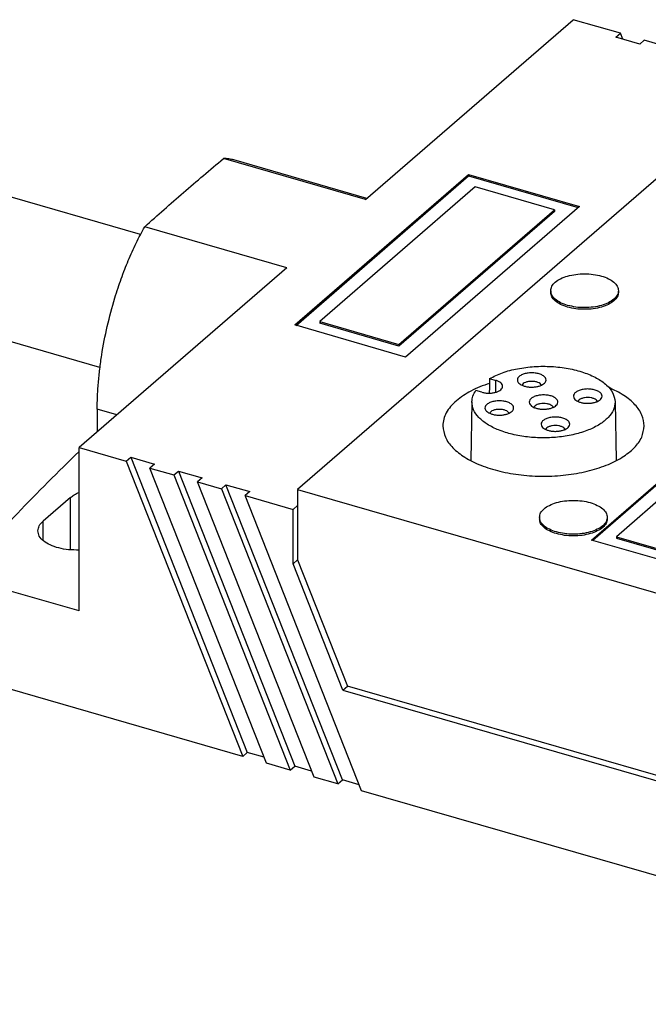
# Model space of a CAD drawing. Units: millimetres. Extents: x -71 to 349, y 690 to 987.
# Drawn here: x 218 to 253, y 751 to 805 of the extents above; entities that cross this region are included whole.
import ezdxf

# ---------------------------------------------------------------- set-up
doc = ezdxf.new("R2010")
doc.units = ezdxf.units.MM
doc.layers.add('1', color=7, linetype='Continuous')

# ---------------------------------------------------------------- blocks, each defined once
blk = doc.blocks.new('PSR_SACB_4_4_L_5_0PUR_SD-select__1', base_point=(206.381, 750.851))
at = {"color": 7, "linetype": 'Continuous'}
for p, q in [((237.141, 794.819), (248.49, 804.648)), ((251.068, 803.904), (248.49, 804.648)), ((250.818, 803.687), (251.068, 803.904)), ((251.196, 803.578), (251.068, 803.904)), ((252.117, 803.312), (250.818, 803.687)), ((252.367, 803.529), (252.117, 803.312)), ((253.666, 803.154), (252.367, 803.529)), ((259.931, 801.922), (233.431, 778.973)), ((224.848, 792.911), (206.634, 798.169)), ((237.141, 794.819), (229.378, 797.06)), ((237.216, 794.884), (229.951, 796.982)), ((233.271, 787.968), (242.771, 796.195)), ((233.346, 787.946), (242.771, 796.108)), ((242.771, 796.195), (248.833, 794.445)), ((242.771, 796.195), (242.771, 796.108)), ((242.771, 796.108), (248.758, 794.38)), ((243.137, 795.512), (234.637, 788.151)), ((247.467, 794.262), (243.137, 795.512)), ((238.967, 786.901), (247.467, 794.262)), ((247.467, 794.175), (238.967, 786.814)), ((248.833, 794.445), (239.333, 786.218)), ((247.467, 794.262), (247.467, 794.175)), ((232.839, 791.094), (225.077, 793.335)), ((232.839, 791.094), (221.49, 781.265)), ((222.634, 785.64), (206.65, 790.254)), ((247.256, 789.84), (247.256, 789.747)), ((250.956, 789.84), (250.956, 789.747)), ((234.637, 788.151), (234.637, 788.064)), ((234.637, 788.151), (238.967, 786.901)), ((239.333, 786.218), (233.271, 787.968)), ((238.967, 786.814), (234.637, 788.064)), ((238.967, 786.901), (238.967, 786.814)), ((243.916, 785.039), (244.252, 784.942)), ((243.502, 784.293), (243.166, 784.39)), ((249.476, 776.217), (258.976, 784.445)), ((258.976, 784.358), (249.551, 776.196)), ((222.485, 783.359), (222.485, 782.127)), ((242.954, 783.775), (242.889, 780.556)), ((250.775, 783.775), (250.84, 780.556)), ((259.342, 783.762), (250.842, 776.4)), ((221.49, 772.345), (221.49, 781.265)), ((221.49, 781.265), (224.068, 780.521)), ((224.068, 780.521), (224.318, 780.738)), ((224.318, 780.738), (230.68, 764.612)), ((224.318, 780.738), (225.617, 780.363)), ((224.068, 780.521), (230.43, 764.395)), ((225.617, 780.363), (225.367, 780.146)), ((231.729, 764.02), (225.367, 780.146)), ((225.367, 780.146), (226.666, 779.771)), ((226.666, 779.771), (226.916, 779.988)), ((226.666, 779.771), (233.028, 763.645)), ((226.916, 779.988), (233.278, 763.862)), ((226.916, 779.988), (228.215, 779.613)), ((228.215, 779.613), (227.965, 779.396)), ((234.327, 763.27), (227.965, 779.396)), ((227.965, 779.396), (229.264, 779.021)), ((229.264, 779.021), (229.514, 779.238)), ((229.264, 779.021), (235.626, 762.895)), ((235.876, 763.112), (229.514, 779.238)), ((229.514, 779.238), (230.813, 778.863)), ((221.024, 778.542), (219.524, 777.243)), ((230.813, 778.863), (230.563, 778.646)), ((236.925, 762.52), (230.563, 778.646)), ((230.563, 778.646), (233.181, 777.89)), ((233.431, 778.973), (233.431, 778.107)), ((233.431, 778.973), (254.129, 772.998)), ((233.431, 778.107), (233.181, 777.89)), ((233.431, 778.107), (233.431, 775.143)), ((233.181, 774.926), (233.181, 777.89)), ((246.644, 777.459), (246.644, 777.367)), ((250.344, 777.459), (250.344, 777.367)), ((250.842, 776.4), (250.842, 776.314)), ((250.842, 776.4), (255.172, 775.15)), ((250.842, 776.314), (255.172, 775.064)), ((255.538, 774.467), (249.476, 776.217)), ((233.431, 775.143), (233.181, 774.926)), ((235.91, 768.009), (233.181, 774.926)), ((233.431, 775.143), (236.16, 768.226)), ((221.49, 772.345), (214.962, 774.229)), ((230.43, 764.395), (214.962, 768.86)), ((235.91, 768.009), (236.16, 768.226)), ((277.599, 756.263), (236.16, 768.226)), ((235.91, 768.009), (277.349, 756.047)), ((230.43, 764.395), (230.68, 764.612)), ((231.6, 764.346), (230.68, 764.612)), ((233.028, 763.645), (231.729, 764.02)), ((233.028, 763.645), (233.278, 763.862)), ((234.198, 763.596), (233.278, 763.862)), ((235.626, 762.895), (234.327, 763.27)), ((235.626, 762.895), (235.876, 763.112)), ((236.796, 762.846), (235.876, 763.112)), ((277.349, 750.851), (236.925, 762.52))]:
    blk.add_line(p, q, dxfattribs=at)
at = {"color": 2, "linetype": 'Continuous'}
for p, q in [((244.252, 784.293), (244.252, 784.942)), ((223.552, 783.051), (222.485, 783.359)), ((221.024, 775.68), (221.024, 778.542)), ((219.524, 776.193), (219.524, 777.243))]:
    blk.add_line(p, q, dxfattribs=at)
at = {"color": 7, "linetype": 'Continuous'}
for points, knots in [([(225.077, 793.335), (225.78, 793.962), (227.196, 795.225), (228.648, 796.446), (229.378, 797.06)], [0, 0, 0, 0, 2.826922, 5.690178, 5.690178, 5.690178, 5.690178]), ([(229.951, 796.982), (229.904, 796.994), (229.811, 797.019), (229.669, 797.043), (229.524, 797.058), (229.427, 797.059), (229.378, 797.06)], [0, 0, 0, 0, 0.1436814, 0.2879133, 0.4327796, 0.5793779, 0.5793779, 0.5793779, 0.5793779]), ([(223.448, 789.445), (223.506, 789.628), (223.615, 789.977), (223.796, 790.5), (223.982, 790.998), (224.246, 791.653), (224.593, 792.435), (224.918, 793.039), (225.077, 793.335)], [0, 0, 0, 0, 0.577273, 1.095473, 1.661996, 2.168961, 3.217382, 4.225107, 4.225107, 4.225107, 4.225107]), ([(247.256, 789.84), (247.27, 789.923), (247.301, 790.103), (247.513, 790.328), (247.809, 790.514), (248.193, 790.656), (248.634, 790.745), (249.106, 790.775), (249.578, 790.745), (250.019, 790.656), (250.403, 790.514), (250.699, 790.328), (250.912, 790.103), (250.942, 789.923), (250.956, 789.84)], [0, 0, 0, 0, 0.247568, 0.537269, 0.888177, 1.298556, 1.754209, 2.234061, 2.713912, 3.169566, 3.579944, 3.930852, 4.220554, 4.468121, 4.468121, 4.468121, 4.468121]), ([(248.181, 789.039), (248.051, 789.082), (247.809, 789.163), (247.513, 789.352), (247.301, 789.577), (247.27, 789.757), (247.256, 789.84)], [0, 0, 0, 0, 0.410379, 0.761287, 1.050988, 1.298556, 1.298556, 1.298556, 1.298556]), ([(250.956, 789.747), (250.942, 789.665), (250.912, 789.485), (250.699, 789.26), (250.403, 789.073), (250.019, 788.931), (249.578, 788.843), (249.106, 788.812), (248.634, 788.843), (248.193, 788.931), (247.809, 789.073), (247.513, 789.26), (247.301, 789.485), (247.27, 789.665), (247.256, 789.747)], [0, 0, 0, 0, 0.247568, 0.537269, 0.888177, 1.298556, 1.754209, 2.234061, 2.713912, 3.169566, 3.579944, 3.930852, 4.220554, 4.468121, 4.468121, 4.468121, 4.468121]), ([(250.956, 789.84), (250.942, 789.757), (250.912, 789.577), (250.699, 789.352), (250.403, 789.165), (250.019, 789.024), (249.578, 788.935), (249.106, 788.905), (248.633, 788.931), (248.329, 789.004), (248.181, 789.039)], [0, 0, 0, 0, 0.247568, 0.537269, 0.888177, 1.298556, 1.754209, 2.234061, 2.713912, 3.169566, 3.169566, 3.169566, 3.169566]), ([(222.485, 783.359), (222.488, 783.578), (222.494, 784.06), (222.542, 784.795), (222.62, 785.567), (222.765, 786.599), (223.013, 787.903), (223.303, 788.928), (223.448, 789.445)], [0, 0, 0, 0, 0.655948, 1.446758, 2.207344, 2.985335, 4.57293, 6.181624, 6.181624, 6.181624, 6.181624]), ([(243.916, 785.039), (244.146, 785.152), (244.634, 785.392), (245.463, 785.598), (246.364, 785.714), (247.295, 785.717), (248.202, 785.612), (249.033, 785.404), (249.747, 785.105), (250.296, 784.727), (250.686, 784.283), (250.746, 783.936), (250.775, 783.775)], [0, 0, 0, 0, 0.767569, 1.627184, 2.547268, 3.489284, 4.412381, 5.277698, 6.052959, 6.718298, 7.27502, 7.757916, 7.757916, 7.757916, 7.757916]), ([(243.916, 785.039), (243.913, 784.907), (243.909, 784.641), (243.904, 784.376), (243.902, 784.243)], [0, 0, 0, 0, 0.3978462, 0.7966358, 0.7966358, 0.7966358, 0.7966358]), ([(244.627, 784.618), (244.621, 784.651), (244.609, 784.724), (244.522, 784.815), (244.403, 784.892), (244.305, 784.925), (244.252, 784.942)], [0, 0, 0, 0, 0.1003652, 0.2178118, 0.3600717, 0.5264415, 0.5264415, 0.5264415, 0.5264415]), ([(246.955, 784.832), (246.976, 784.872), (247.018, 784.951), (246.97, 785.094), (246.85, 785.203), (246.675, 785.288), (246.457, 785.342), (246.217, 785.36), (245.977, 785.342), (245.76, 785.288), (245.584, 785.203), (245.464, 785.094), (245.417, 784.951), (245.459, 784.872), (245.479, 784.832)], [0, 0, 0, 0, 0.129963, 0.257522, 0.413625, 0.608572, 0.836246, 1.082085, 1.327924, 1.555597, 1.750545, 1.906647, 2.034207, 2.164169, 2.164169, 2.164169, 2.164169]), ([(243.911, 784.776), (243.562, 784.654), (242.912, 784.427), (242.358, 784.02), (242.101, 783.831)], [0, 0, 0, 0, 1.10126, 2.051656, 2.051656, 2.051656, 2.051656]), ([(242.954, 783.775), (242.966, 783.881), (242.99, 784.102), (243.106, 784.291), (243.166, 784.39)], [0, 0, 0, 0, 0.316804, 0.6574473, 0.6574473, 0.6574473, 0.6574473]), ([(243.502, 784.293), (243.562, 784.279), (243.685, 784.249), (243.877, 784.239), (244.068, 784.251), (244.247, 784.287), (244.402, 784.344), (244.523, 784.42), (244.609, 784.511), (244.621, 784.584), (244.627, 784.618)], [0, 0, 0, 0, 0.184724, 0.379259, 0.573793, 0.758517, 0.924887, 1.067147, 1.184594, 1.284959, 1.284959, 1.284959, 1.284959]), ([(245.479, 784.832), (245.507, 784.801), (245.568, 784.734), (245.699, 784.665), (245.857, 784.61), (246.037, 784.578), (246.228, 784.566), (246.356, 784.578), (246.42, 784.584)], [0, 0, 0, 0, 0.122895, 0.269651, 0.438371, 0.62333, 0.816657, 1.009513, 1.009513, 1.009513, 1.009513]), ([(246.753, 784.677), (246.731, 784.707), (246.681, 784.776), (246.551, 784.837), (246.394, 784.879), (246.217, 784.893), (246.041, 784.879), (245.884, 784.837), (245.754, 784.776), (245.704, 784.707), (245.682, 784.677)], [0, 0, 0, 0, 0.110443, 0.250727, 0.417196, 0.59839, 0.779584, 0.946053, 1.086338, 1.19678, 1.19678, 1.19678, 1.19678]), ([(246.42, 784.584), (246.479, 784.594), (246.592, 784.613), (246.744, 784.669), (246.87, 784.737), (246.929, 784.802), (246.955, 784.832)], [0, 0, 0, 0, 0.1789981, 0.3420721, 0.4841034, 0.6035102, 0.6035102, 0.6035102, 0.6035102]), ([(250.017, 783.948), (250.038, 783.988), (250.079, 784.067), (250.032, 784.21), (249.912, 784.319), (249.737, 784.404), (249.519, 784.458), (249.279, 784.476), (249.039, 784.458), (248.822, 784.404), (248.646, 784.319), (248.526, 784.21), (248.479, 784.067), (248.52, 783.988), (248.541, 783.948)], [0, 0, 0, 0, 0.129963, 0.257522, 0.413625, 0.608572, 0.836246, 1.082085, 1.327924, 1.555597, 1.750545, 1.906647, 2.034207, 2.164169, 2.164169, 2.164169, 2.164169]), ([(252.364, 782.456), (252.337, 782.658), (252.279, 783.086), (251.853, 783.658), (251.236, 784.166), (250.719, 784.413), (250.442, 784.545)], [0, 0, 0, 0, 0.602159, 1.277923, 2.070105, 2.988782, 2.988782, 2.988782, 2.988782]), ([(242.101, 783.831), (241.991, 783.727), (241.78, 783.53), (241.546, 783.184), (241.393, 782.825), (241.374, 782.577), (241.364, 782.456)], [0, 0, 0, 0, 0.453138, 0.864848, 1.244547, 1.606565, 1.606565, 1.606565, 1.606565]), ([(247.602, 783.625), (247.623, 783.665), (247.665, 783.743), (247.617, 783.886), (247.497, 783.996), (247.322, 784.08), (247.104, 784.134), (246.864, 784.153), (246.624, 784.134), (246.407, 784.08), (246.231, 783.996), (246.111, 783.886), (246.064, 783.743), (246.106, 783.665), (246.126, 783.625)], [0, 0, 0, 0, 0.129963, 0.257522, 0.413625, 0.608572, 0.836246, 1.082085, 1.327924, 1.555597, 1.750545, 1.906647, 2.034207, 2.164169, 2.164169, 2.164169, 2.164169]), ([(248.541, 783.948), (248.569, 783.918), (248.629, 783.85), (248.761, 783.781), (248.919, 783.727), (249.099, 783.694), (249.289, 783.682), (249.418, 783.694), (249.482, 783.701)], [0, 0, 0, 0, 0.122895, 0.269651, 0.438371, 0.62333, 0.816657, 1.009513, 1.009513, 1.009513, 1.009513]), ([(249.814, 783.793), (249.792, 783.823), (249.743, 783.892), (249.613, 783.953), (249.456, 783.995), (249.279, 784.009), (249.102, 783.995), (248.946, 783.953), (248.816, 783.892), (248.766, 783.823), (248.744, 783.793)], [0, 0, 0, 0, 0.110443, 0.250727, 0.417196, 0.59839, 0.779584, 0.946053, 1.086338, 1.19678, 1.19678, 1.19678, 1.19678]), ([(249.482, 783.701), (249.541, 783.711), (249.654, 783.73), (249.805, 783.785), (249.932, 783.853), (249.99, 783.918), (250.017, 783.948)], [0, 0, 0, 0, 0.1789981, 0.3420721, 0.4841034, 0.6035102, 0.6035102, 0.6035102, 0.6035102]), ([(250.775, 783.775), (250.756, 783.624), (250.717, 783.304), (250.393, 782.878), (249.92, 782.509), (249.295, 782.203), (248.555, 781.974), (247.731, 781.832), (246.864, 781.784), (245.998, 781.832), (245.174, 781.974), (244.433, 782.203), (243.808, 782.509), (243.336, 782.878), (243.012, 783.304), (242.973, 783.624), (242.954, 783.775)], [0, 0, 0, 0, 0.447537, 0.952353, 1.5487, 2.24328, 3.024204, 3.868171, 4.745215, 5.62226, 6.466226, 7.24715, 7.94173, 8.538077, 9.042894, 9.49043, 9.49043, 9.49043, 9.49043]), ([(245.188, 783.301), (245.208, 783.341), (245.25, 783.42), (245.203, 783.563), (245.083, 783.672), (244.907, 783.757), (244.69, 783.811), (244.45, 783.829), (244.21, 783.811), (243.992, 783.757), (243.817, 783.672), (243.697, 783.563), (243.649, 783.42), (243.691, 783.341), (243.712, 783.301)], [0, 0, 0, 0, 0.129963, 0.257522, 0.413625, 0.608572, 0.836246, 1.082085, 1.327924, 1.555597, 1.750545, 1.906647, 2.034207, 2.164169, 2.164169, 2.164169, 2.164169]), ([(243.712, 783.301), (243.739, 783.27), (243.8, 783.203), (243.931, 783.134), (244.089, 783.08), (244.269, 783.047), (244.46, 783.035), (244.588, 783.047), (244.652, 783.054)], [0, 0, 0, 0, 0.122895, 0.269651, 0.438371, 0.62333, 0.816657, 1.009513, 1.009513, 1.009513, 1.009513]), ([(244.985, 783.146), (244.963, 783.176), (244.913, 783.245), (244.783, 783.306), (244.626, 783.348), (244.45, 783.362), (244.273, 783.348), (244.116, 783.306), (243.986, 783.245), (243.936, 783.176), (243.914, 783.146)], [0, 0, 0, 0, 0.110443, 0.250727, 0.417196, 0.59839, 0.779584, 0.946053, 1.086338, 1.19678, 1.19678, 1.19678, 1.19678]), ([(244.652, 783.054), (244.711, 783.064), (244.824, 783.083), (244.976, 783.138), (245.102, 783.206), (245.161, 783.271), (245.188, 783.301)], [0, 0, 0, 0, 0.1789981, 0.3420721, 0.4841034, 0.6035102, 0.6035102, 0.6035102, 0.6035102]), ([(246.126, 783.625), (246.154, 783.594), (246.215, 783.527), (246.346, 783.458), (246.504, 783.403), (246.684, 783.371), (246.875, 783.359), (247.003, 783.371), (247.067, 783.377)], [0, 0, 0, 0, 0.122895, 0.269651, 0.438371, 0.62333, 0.816657, 1.009513, 1.009513, 1.009513, 1.009513]), ([(247.4, 783.47), (247.378, 783.5), (247.328, 783.568), (247.198, 783.629), (247.041, 783.672), (246.864, 783.686), (246.688, 783.672), (246.531, 783.629), (246.401, 783.568), (246.351, 783.5), (246.329, 783.47)], [0, 0, 0, 0, 0.110443, 0.250727, 0.417196, 0.59839, 0.779584, 0.946053, 1.086338, 1.19678, 1.19678, 1.19678, 1.19678]), ([(247.067, 783.377), (247.126, 783.387), (247.239, 783.406), (247.391, 783.461), (247.517, 783.529), (247.576, 783.595), (247.602, 783.625)], [0, 0, 0, 0, 0.1789981, 0.3420721, 0.4841034, 0.6035102, 0.6035102, 0.6035102, 0.6035102]), ([(248.249, 782.417), (248.27, 782.457), (248.312, 782.536), (248.265, 782.679), (248.144, 782.788), (247.969, 782.873), (247.752, 782.927), (247.511, 782.945), (247.271, 782.927), (247.054, 782.873), (246.879, 782.788), (246.758, 782.679), (246.711, 782.536), (246.753, 782.457), (246.774, 782.417)], [0, 0, 0, 0, 0.129963, 0.257522, 0.413625, 0.608572, 0.836246, 1.082085, 1.327924, 1.555597, 1.750545, 1.906647, 2.034207, 2.164169, 2.164169, 2.164169, 2.164169]), ([(241.364, 782.456), (241.394, 782.246), (241.458, 781.798), (241.919, 781.206), (242.586, 780.691), (243.463, 780.266), (244.501, 779.948), (245.653, 779.75), (246.864, 779.683), (248.076, 779.75), (249.228, 779.948), (250.265, 780.266), (251.143, 780.691), (251.81, 781.206), (252.271, 781.798), (252.335, 782.246), (252.364, 782.456)], [0, 0, 0, 0, 0.627277, 1.336724, 2.174122, 3.147794, 4.240882, 5.421036, 6.646841, 7.872647, 9.0528, 10.145888, 11.119561, 11.956959, 12.666405, 13.293683, 13.293683, 13.293683, 13.293683]), ([(246.774, 782.417), (246.801, 782.387), (246.862, 782.319), (246.993, 782.25), (247.151, 782.196), (247.331, 782.163), (247.522, 782.151), (247.65, 782.164), (247.714, 782.17)], [0, 0, 0, 0, 0.122895, 0.269651, 0.438371, 0.62333, 0.816657, 1.009513, 1.009513, 1.009513, 1.009513]), ([(248.047, 782.262), (248.025, 782.292), (247.975, 782.361), (247.845, 782.422), (247.688, 782.465), (247.511, 782.478), (247.335, 782.465), (247.178, 782.422), (247.048, 782.361), (246.998, 782.292), (246.976, 782.262)], [0, 0, 0, 0, 0.110443, 0.250727, 0.417196, 0.59839, 0.779584, 0.946053, 1.086338, 1.19678, 1.19678, 1.19678, 1.19678]), ([(247.714, 782.17), (247.773, 782.18), (247.886, 782.199), (248.038, 782.254), (248.164, 782.322), (248.223, 782.387), (248.249, 782.417)], [0, 0, 0, 0, 0.1789981, 0.3420721, 0.4841034, 0.6035102, 0.6035102, 0.6035102, 0.6035102]), ([(214.962, 774.229), (216.005, 775.387), (218.114, 777.728), (220.356, 779.942), (221.49, 781.062)], [0, 0, 0, 0, 4.671958, 9.45113, 9.45113, 9.45113, 9.45113]), ([(221.024, 778.542), (221.092, 778.594), (221.236, 778.705), (221.402, 778.78), (221.49, 778.82)], [0, 0, 0, 0, 0.2565185, 0.5441056, 0.5441056, 0.5441056, 0.5441056]), ([(246.644, 777.459), (246.658, 777.542), (246.688, 777.722), (246.9, 777.947), (247.197, 778.134), (247.58, 778.275), (248.021, 778.364), (248.494, 778.394), (248.966, 778.364), (249.407, 778.275), (249.79, 778.134), (250.087, 777.947), (250.299, 777.722), (250.329, 777.542), (250.344, 777.459)], [0, 0, 0, 0, 0.247568, 0.537269, 0.888177, 1.298556, 1.754209, 2.234061, 2.713912, 3.169566, 3.579944, 3.930852, 4.220554, 4.468121, 4.468121, 4.468121, 4.468121]), ([(247.569, 776.658), (247.438, 776.702), (247.196, 776.782), (246.901, 776.972), (246.688, 777.196), (246.658, 777.376), (246.644, 777.459)], [0, 0, 0, 0, 0.410379, 0.761287, 1.050988, 1.298556, 1.298556, 1.298556, 1.298556]), ([(250.344, 777.459), (250.329, 777.376), (250.299, 777.196), (250.087, 776.971), (249.79, 776.785), (249.407, 776.643), (248.966, 776.554), (248.494, 776.525), (248.021, 776.551), (247.717, 776.623), (247.569, 776.658)], [0, 0, 0, 0, 0.247568, 0.537269, 0.888177, 1.298556, 1.754209, 2.234061, 2.713912, 3.169566, 3.169566, 3.169566, 3.169566]), ([(219.243, 776.718), (219.258, 776.812), (219.292, 777.018), (219.443, 777.164), (219.524, 777.243)], [0, 0, 0, 0, 0.2810227, 0.609873, 0.609873, 0.609873, 0.609873]), ([(247.569, 776.566), (247.438, 776.609), (247.196, 776.69), (246.901, 776.879), (246.688, 777.104), (246.658, 777.284), (246.644, 777.367)], [0, 0, 0, 0, 0.410379, 0.761287, 1.050988, 1.298556, 1.298556, 1.298556, 1.298556]), ([(250.344, 777.367), (250.329, 777.284), (250.299, 777.104), (250.087, 776.879), (249.79, 776.692), (249.407, 776.551), (248.966, 776.462), (248.494, 776.433), (248.021, 776.459), (247.717, 776.531), (247.569, 776.566)], [0, 0, 0, 0, 0.247568, 0.537269, 0.888177, 1.298556, 1.754209, 2.234061, 2.713912, 3.169566, 3.169566, 3.169566, 3.169566]), ([(221.49, 775.67), (221.299, 775.671), (220.925, 775.672), (220.393, 775.768), (219.925, 775.925), (219.562, 776.14), (219.299, 776.404), (219.261, 776.619), (219.243, 776.718)], [0, 0, 0, 0, 0.571577, 1.119693, 1.615957, 2.040271, 2.388193, 2.682329, 2.682329, 2.682329, 2.682329])]:
    blk.add_open_spline(points, degree=3, knots=knots, dxfattribs=at)
blk = doc.blocks.new('Allg1', base_point=(291.058, 792.619))
blk.add_blockref('PSR_SACB_4_4_L_5_0PUR_SD-select__1', (206.381, 750.851))
blk = doc.blocks.new('1')
blk.add_blockref('Allg1', (291.058, 792.619))

msp = doc.modelspace()

# ---------------------------------------------------------------- block references
at = {"layer": '1'}
msp.add_blockref('1', (0, 0), dxfattribs=at)

doc.saveas('drawing.dxf')
